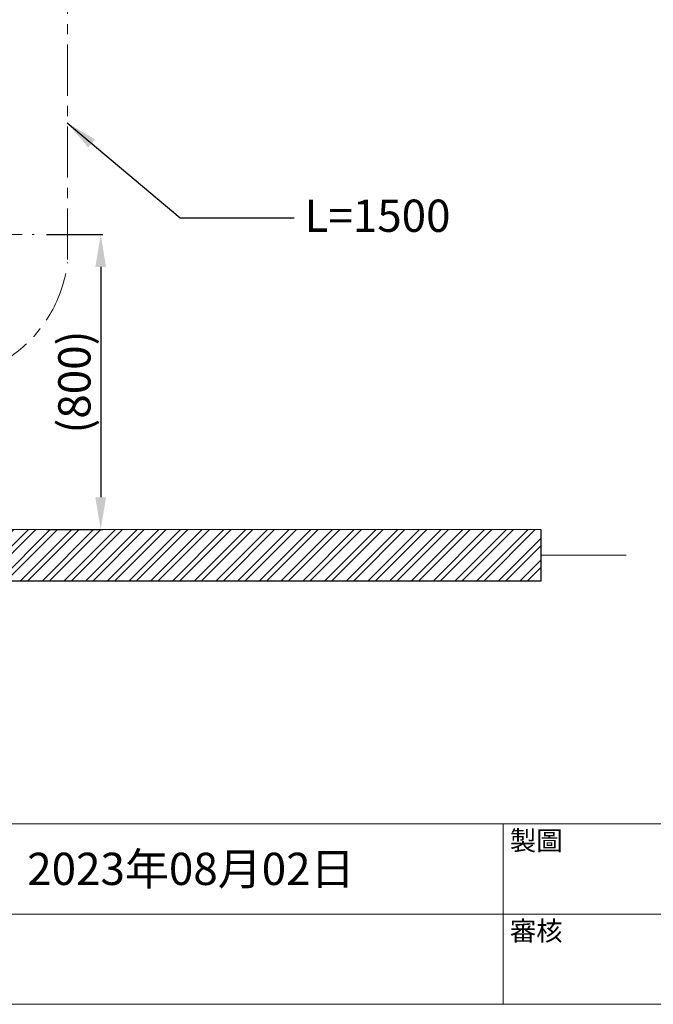
# Model space of a CAD drawing. Units: millimetres. Extents: x 2002 to 3682, y 40 to 2442.
# Drawn here: x 2503 to 2895, y 66 to 677 of the extents above; entities that cross this region are included whole.
import ezdxf

# ---------------------------------------------------------------- set-up
doc = ezdxf.new("R2010")
doc.units = ezdxf.units.MM
doc.linetypes.add('CENTER', pattern=[50.8, 31.75, -6.35, 6.35, -6.35])
doc.layers.get('0').update_dxf_attribs({"lineweight": 15})
doc.layers.get('Defpoints').update_dxf_attribs({"color": 8})
for name, color, linetype, lineweight in [('C', 1, 'CENTER', 5), ('DIM', 3, 'Continuous', 5), ('I', 7, 'Continuous', 15), ('PV', 7, 'Continuous', 15)]:
    doc.layers.add(name, color=color, linetype=linetype, lineweight=lineweight)
doc.styles.add('ETCH', font='txt')
doc.styles.get("Standard").update_dxf_attribs({"font": 'arial.ttf'})
doc.dimstyles.new('ISO-25', dxfattribs={"dimtxt": 20, "dimasz": 20, "dimexe": 1.25, "dimexo": 0.625, "dimtad": 1, "dimtxsty": 'Standard', "dimcen": 2.5, "dimadec": 0, "dimazin": 0, "dimtfac": 1, "dimtmove": 0, "dimatfit": 3, "dimfxl": 1, "dimarcsym": 0})

# ---------------------------------------------------------------- blocks, each defined once
blk = doc.blocks.new('*D13')
at = {"layer": 'Defpoints', "color": 0, "transparency": 16777216}
for p in [(2518.44, 543.76), (2518.44, 360.96), (2552.74, 360.96)]:
    blk.add_point(p, dxfattribs=at)
at = {"layer": 'DIM', "color": 0, "lineweight": -2, "transparency": 16777216}
for p, q in [((2519.06, 543.76), (2553.99, 543.76)), ((2552.74, 523.76), (2552.74, 380.96)), ((2519.06, 360.96), (2553.99, 360.96))]:
    blk.add_line(p, q, dxfattribs=at)
at = {"layer": 'DIM', "color": 0, "transparency": 16777216}
for points in [[(2549.41, 523.76), (2556.07, 523.76), (2552.74, 543.76)], [(2549.41, 380.96), (2556.07, 380.96), (2552.74, 360.96)]]:
    blk.add_solid(points, dxfattribs=at)
at = {"layer": 'DIM', "color": 0, "transparency": 16777216, "insert": (2539, 452.36), "char_height": 20, "attachment_point": 5, "rotation": 90}
blk.add_mtext('(800)', dxfattribs=at)

msp = doc.modelspace()

# ---------------------------------------------------------------- hatches: boundary and pattern name
at = {"true_color": 0x636466}
h = msp.add_hatch(dxfattribs=at)
h.set_pattern_fill('ANSI32', color=251)
h.set_pattern_definition([(45, (1938.132, 74.017), (-6.73519, 6.73519), []), (45, (1942.622, 74.017), (-6.73519, 6.73519), [])])
h.paths.add_polyline_path([(2825.586, 328.961), (2825.586, 360.961), (2146.371, 360.961), (2146.371, 328.961)])

# ---------------------------------------------------------------- linework, layer by layer
at = {"layer": 'C'}
msp.add_line((2421.44, 543.765), (2511.44, 543.765), dxfattribs=at)
at = {"layer": 'Defpoints'}
for p, q in [((2825.586, 360.961), (2825.586, 328.961)), ((2825.586, 328.961), (2146.371, 328.961))]:
    msp.add_line(p, q, dxfattribs=at)
at = {"layer": 'I'}
for p, q in [((2825.586, 360.961), (2146.371, 360.961)), ((2825.586, 344.961), (2878.637, 344.961)), ((3682.29, 178.455), (2002.29, 178.455)), ((2802.29, 178.455), (2802.29, 66.455)), ((3682.29, 122.455), (2322.29, 122.455)), ((3682.29, 66.455), (2002.29, 66.455)), ((3682.29, 66.455), (2002.29, 66.455))]:
    msp.add_line(p, q, dxfattribs=at)
at = {"layer": 'PV', "linetype": 'CENTER'}
msp.add_line((2532.196, 1118.873), (2532.196, 524.124), dxfattribs=at)
msp.add_arc((2449.318, 536.783), 83.513, 187.07054, 352.92946, dxfattribs=at)

# ---------------------------------------------------------------- texts
at = {"layer": 'DIM', "insert": (2679.145, 565.498), "char_height": 20, "attachment_point": 1}
msp.add_mtext_dynamic_manual_height_columns('L=1500', width=126.52704, gutter_width=12.5, heights=[0], dxfattribs=at)
at = {"layer": 'I', "style": 'ETCH'}
for s, insert, char_height, attachment_point in [('製圖', (2806.464, 173.963), 12, 1), ('\\pxqc;2023年08月02日', (2608.681, 150.455), 20, 5), ('審核', (2806.464, 117.963), 12, 1)]:
    msp.add_mtext(s, dxfattribs=dict(at, insert=insert, char_height=char_height, attachment_point=attachment_point))

# ---------------------------------------------------------------- dimensions: what is measured, and where the dimension line sits
at = {"layer": 'DIM'}
dim = msp.add_linear_dim(base=(2552.74, 360.961), p1=(2518.44, 543.765), p2=(2518.44, 360.961), angle=90, text='(800)', dimstyle='ISO-25', dxfattribs=at)
dim.commit()
dim.dimension.update_dxf_attribs({"geometry": '*D13', "text_midpoint": (2539.004, 452.363)})

# ---------------------------------------------------------------- leaders
msp.add_leader([(2531.873, 613.173), (2602.063, 554.11), (2672.711, 554.11)], dimstyle='ISO-25', override={"dimgap": 0.625, "dimtad": 0}, dxfattribs=at)

doc.saveas('drawing.dxf')
